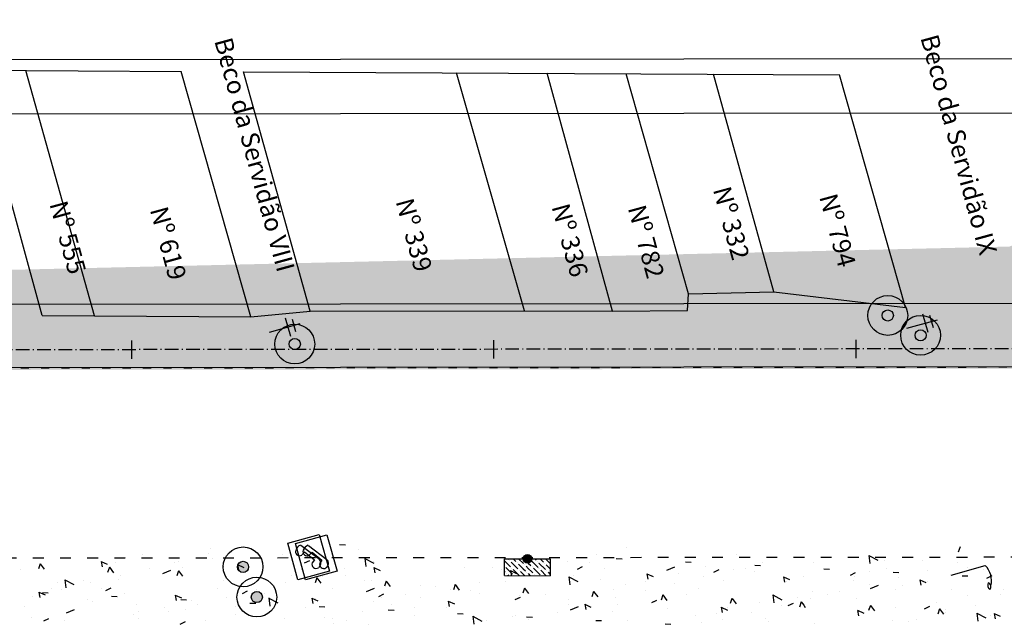
# Model space of a CAD drawing. Extents: x 49 to 999, y 20 to 614.
# Drawn here: x 436 to 545, y 428 to 494 of the extents above; entities that cross this region are included whole.
import ezdxf
from ezdxf.enums import TextEntityAlignment as Align

# ---------------------------------------------------------------- set-up
doc = ezdxf.new("R2010")
doc.units = 0
doc.header["$LTSCALE"] = 5
doc.header["$PDMODE"] = 1
for name, pattern in [('ACAD_ISO03W100', [30, 12, -18]), ('ACAD_ISO10W100', [18.5, 12, -3, 0.5, -3]), ('CONTINUO', [0])]:
    doc.linetypes.add(name, pattern=pattern)
doc.layers.get('0').update_dxf_attribs({"linetype": 'CONTINUOUS'})
for name, color, linetype in [('_MEIO-FIO', 7, 'ACAD_ISO03W100'), ('_POSTE', 31, 'CONTINUO'), ('_POSTE_DE_ILUMINACAO', 222, 'CONTINUO'), ('_TELEFON_', 33, 'CONTINUO'), ('A_EIXOPROJ', 12, 'ACAD_ISO10W100'), ('A_MFIOPRJ', 12, 'CONTINUOUS'), ('A_PLANODIRETOR', 7, 'CONTINUOUS'), ('BOCA_DE_LOBO', 131, 'CONTINUO'), ('CAIXA_ESGOTO_PLUVIAL', 11, 'CONTINUO'), ('CANTO_DE_PREDIO', 252, 'CONTINUO'), ('CONCRETO', 252, 'CONTINUOUS'), ('ESTAQUEAMENTO', 7, 'CONTINUOUS'), ('PEDRA', 253, 'CONTINUOUS'), ('TERRA', 33, 'CONTINUOUS')]:
    doc.layers.add(name, color=color, linetype=linetype)
doc.styles.add('SIMPLEX', font='simplex', dxfattribs={"height": 0.2})
pattern_1 = [(330.68650335, (-3334270.4095, -559700.6566), (5.0387682728, 0.0379380185), [6.25, -1.25, 0, -1.25])]
pattern_2 = [(323.18650335, (-3334269.2756, -559698.3907), (4.7788737463, 1.5121849743), [0, -3.952, 0, -4.42, 0, -4.225]), (293.18650335, (-3334269.2756, -559698.391), (8.308397646, -2.446153355), [0, -2.132, 0, -3.562, 0, -1.365]), (253.18650335, (-3334270.1402, -559695.3118), (2.203318613, -7.7912302773), [0, -1.3, 0, -4.68, 0, -6.11]), (243.18650335, (-3334270.14, -559695.312), (4.310187478, -6.90784757), [0, -0.65, 0, -3.068, 0, -3.51])]
pattern_3 = [(323.18650335, (-3334270.4095, -559700.6566), (4.7788737463, 1.5121849743), [0, -3.952, 0, -4.42, 0, -4.225]), (293.18650335, (-3334270.4095, -559700.6566), (8.308397646, -2.446153355), [0, -2.132, 0, -3.562, 0, -1.365]), (253.18650335, (-3334271.274, -559697.5777), (2.203318613, -7.7912302773), [0, -1.3, 0, -4.68, 0, -6.11]), (243.18650335, (-3334271.274, -559697.578), (4.310187478, -6.90784757), [0, -0.65, 0, -3.068, 0, -3.51])]

# ---------------------------------------------------------------- blocks, each defined once
blk = doc.blocks.new('SIMB_PONTO')
at = {"color": 0}
blk.add_point((0, 0), dxfattribs=at)
for tag in ['COTA', 'PONTO', 'DESC']:
    blk.add_attdef(tag, (0, 0), '', height=1)
blk = doc.blocks.new('SIMB_TELEFON_')
at = {"color": 0}
blk.add_lwpolyline([(-4.253, 3.7155), (0.0115, 3.7025), (0, 0.013), (-4.2645, 0.026), (-4.253, 3.7155)], close=True, dxfattribs=at)
for points in [[(-3.659, 1.3965), (-1.5695, 2.971)], [(-2.8205, 1.573), (-1.658, 2.412)], [(-1.658, 2.412), (-1.393, 2.088)], [(-2.585, 1.2055), (-2.8205, 1.573)]]:
    blk.add_lwpolyline(points, dxfattribs=at)
for centre, radius, start, end in [((-1.2755, 2.409), 0.6214, 22.562942, 115.227381), ((-1.1295, 2.4605), 0.4649, 233.189825, 17.885531), ((-2.751, 1.4385), 0.9318, 185.173645, 233.433326), ((-3.0125, 1.048), 0.4649, 233.189825, 17.885531)]:
    blk.add_arc(centre, radius, start, end, dxfattribs=at)
blk.add_point((0, 0), dxfattribs=at)
for tag in ['COTA', 'PONTO', 'DESC']:
    blk.add_attdef(tag, (0, 0), '', height=1)
blk = doc.blocks.new('SIMB_POSTEILU')
at = {"color": 0}
blk.add_lwpolyline([(0.0065, -0.0025), (0.0065, 2.764)], dxfattribs=at)
for centre, radius, start, end in [((0.83, 1.378), 1.6194, 59.429701, 120.570299), ((1.6505, 2.9225), 0.3957, 226.139753, 311.694054), ((1.6405, 2.4585), 0.3189, 31.03262, 145.923861)]:
    blk.add_arc(centre, radius, start, end, dxfattribs=at)
blk.add_point((0, 0), dxfattribs=at)
for tag in ['COTA', 'PONTO', 'DESC']:
    blk.add_attdef(tag, (0, 0), '', height=1)
blk = doc.blocks.new('SIMB_POSTE')
at = {"color": 0}
for points in [[(0, 0), (0, 2.5)], [(-0.5, 2), (0.5, 2)], [(-0.75, 1.5), (0.75, 1.5)]]:
    blk.add_lwpolyline(points, dxfattribs=at)
for tag in ['COTA', 'PONTO', 'DESC']:
    blk.add_attdef(tag, (0, 0), '', height=1)
blk = doc.blocks.new('A$C26456C80')
at = {"layer": 'CAIXA_ESGOTO_PLUVIAL', "linetype": 'CONTINUOUS'}
h = blk.add_hatch(color=256, dxfattribs=at)
edge = h.paths.add_edge_path()
edge.add_arc((1.569, 1.569), 0.438, 0, 360)
for radius in [1.569, 0.438]:
    blk.add_circle((1.569, 1.569, 1.81), radius, dxfattribs=at)
blk = doc.blocks.new('A$C1F906D3D')
at = {"layer": 'BOCA_DE_LOBO', "linetype": 'CONTINUOUS'}
h = blk.add_hatch(dxfattribs=at)
h.set_pattern_fill('ANSI36', color=256, scale=2.4, style=0)
h.set_pattern_definition([(45, (-217069.37596, -2016144.97433), (0.159099025767, 0.58336309448), [0.75, -0.15, 0, -0.15])])
edge = h.paths.add_edge_path()
edge.add_arc((0.346, 1.8), 0.346, 0, 360)
edge = h.paths.add_edge_path()
edge.add_line((0.346, 3.591), (0.355, 3.6))
edge.add_line((0.346, 2.146), (0.346, 3.6))
edge.add_line((1.68, 0), (0.346, 0))
edge.add_line((0.346, 0), (0.346, 1.454))
edge.add_line((0.346, 3.6), (1.68, 3.6))
edge.add_line((1.68, 0), (1.68, 3.6))
h = blk.add_hatch(color=256, dxfattribs=at)
edge = h.paths.add_edge_path()
edge.add_arc((0.346, 1.8), 0.346, 0, 360)
for p, q in [((0.346, 3.591, -0.084), (0.355, 3.6, -0.084)), ((1.68, 0, 0.422), (1.68, 3.6, 0.422))]:
    blk.add_line(p, q, dxfattribs=at)
at = {"layer": 'BOCA_DE_LOBO', "elevation": 0.422}
for points in [[(0.346, 3.6), (1.68, 3.6)], [(0.346, 2.146), (0.346, 3.6), (0.346, 3.6)], [(1.68, 0), (0.346, 0), (0.346, 1.454)]]:
    blk.add_lwpolyline(points, dxfattribs=at)
at = {"layer": 'BOCA_DE_LOBO', "linetype": 'CONTINUOUS'}
blk.add_circle((0.346, 1.8, 0.422), 0.346, dxfattribs=at)

msp = doc.modelspace()

# ---------------------------------------------------------------- hatches: boundary and pattern name
at = {"layer": 'CONCRETO', "linetype": 'CONTINUOUS'}
h = msp.add_hatch(dxfattribs=at)
h.set_pattern_fill('ANSI36', color=256, scale=20, angle=-74.3134967, style=0)
h.set_pattern_definition(pattern_1)
edge = h.paths.add_edge_path()
edge.add_line((213.7445, 463.09531), (221.86306, 462.7055))
edge.add_line((221.86306, 462.7055), (213.7445, 463.09531))
edge.add_line((232.73939, 462.18948), (260.38769, 463.51985))
edge.add_line((260.38769, 463.51985), (232.73939, 462.18948))
edge.add_line((50.69557, 455.56087), (754.7582, 456.38143))
edge.add_line((260.38769, 463.51985), (269.92651, 460.20702))
edge.add_line((269.92651, 460.20702), (260.38769, 463.51985))
edge.add_line((269.92651, 460.20702), (280.94034, 460.15759))
edge.add_line((280.94034, 460.15759), (269.92651, 460.20702))
edge.add_line((294.88497, 461.28974), (284.20204, 461.11818))
edge.add_line((284.20204, 461.11818), (294.88497, 461.28974))
edge.add_line((295.64407, 464.32605), (309.49735, 463.52312))
edge.add_line((309.49735, 463.52312), (295.64407, 464.32605))
edge.add_line((309.49735, 463.52312), (322.16216, 463.14386))
edge.add_line((322.16216, 463.14386), (309.49735, 463.52312))
edge.add_line((294.88497, 461.28974), (295.64407, 464.32605))
edge.add_line((295.64407, 464.32605), (294.88497, 461.28974))
edge.add_line((322.16216, 463.14386), (331.06131, 460.40478))
edge.add_line((331.06131, 460.40478), (322.16216, 463.14386))
edge.add_line((331.06131, 460.40478), (339.15633, 460.52831))
edge.add_line((339.15633, 460.52831), (331.06131, 460.40478))
edge.add_line((339.15842, 460.53366), (343.98332, 461.80425))
edge.add_line((343.98332, 461.80425), (339.15842, 460.53366))
edge.add_line((343.98332, 461.80425), (356.19004, 461.25278))
edge.add_line((356.19004, 461.25278), (343.98332, 461.80425))
edge.add_line((356.19004, 461.25278), (363.37812, 461.22829))
edge.add_line((363.37812, 461.22829), (356.19004, 461.25278))
edge.add_line((363.58804, 460.22114), (375.53378, 460.512))
edge.add_line((375.53378, 460.512), (363.58804, 460.22114))
edge.add_line((379.00531, 461.97397), (385.74053, 462.38428))
edge.add_line((385.74053, 462.38428), (379.00531, 461.97397))
edge.add_line((385.74053, 462.38428), (396.58639, 462.679))
edge.add_line((396.58639, 462.679), (385.74053, 462.38428))
edge.add_line((396.58639, 462.679), (407.02163, 462.48336))
edge.add_line((407.02163, 462.48336), (396.58639, 462.679))
edge.add_line((407.02163, 462.48336), (416.63219, 462.17295))
edge.add_line((416.63219, 462.17295), (407.02163, 462.48336))
edge.add_line((416.63219, 462.17295), (431.16818, 462.12195))
edge.add_line((431.16818, 462.12195), (416.63219, 462.17295))
edge.add_line((438.45354, 461.70126), (444.24701, 461.69404))
edge.add_line((444.24701, 461.69404), (438.45354, 461.70126))
edge.add_line((444.24701, 461.69404), (461.49529, 461.58026))
edge.add_line((461.49529, 461.58026), (444.24701, 461.69404))
edge.add_line((461.49529, 461.58026), (468.05034, 462.19883))
edge.add_line((468.05034, 462.19883), (461.49529, 461.58026))
h = msp.add_hatch(dxfattribs=at)
h.set_pattern_fill('ANSI36', color=256, scale=20, angle=-74.3134967, style=0)
h.set_pattern_definition([(330.68650335, (-3334269.2756, -559698.3907), (5.0387682728, 0.0379380185), [6.25, -1.25, 0, -1.25])])
edge = h.paths.add_edge_path()
edge.add_line((376.66769, 462.77793), (380.13921, 464.2399))
edge.add_line((51.82947, 457.8268), (755.8921, 458.64735))
h = msp.add_hatch(dxfattribs=at)
h.set_pattern_fill('ANSI36', color=256, scale=20, angle=-74.3134967, style=0)
h.set_pattern_definition([(330.68650335, (-3334270.9599, -559700.9486), (5.0387682728, 0.0379380185), [6.25, -1.25, 0, -1.25])])
edge = h.paths.add_edge_path()
edge.add_line((221.31268, 462.41354), (232.18901, 461.89753))
edge.add_line((50.14519, 455.26892), (754.20782, 456.08947))
h = msp.add_hatch(dxfattribs=at)
h.set_pattern_fill('ANSI36', color=256, scale=20, angle=-74.3134967, style=0)
h.set_pattern_definition(pattern_1)
edge = h.paths.add_edge_path()
edge.add_line((431.16818, 462.12195), (438.45354, 461.70126))
edge.add_line((50.69557, 455.56087), (754.7582, 456.38143))
h = msp.add_hatch(dxfattribs=at)
h.set_pattern_fill('ANSI36', color=256, scale=20, angle=-74.3134967, style=0)
h.set_pattern_definition([(330.68650335, (-3334270.465, -559700.862), (5.0387682728, 0.0379380185), [6.25, -1.25, 0, -1.25])])
edge = h.paths.add_edge_path()
edge.add_line((280.88478, 459.95223), (284.14648, 460.91281))
edge.add_line((294.8294, 461.08438), (284.14648, 460.91281))
edge.add_line((284.14648, 460.91281), (294.8294, 461.08438))
edge.add_line((50.64, 455.35551), (754.70264, 456.17606))
at = {"layer": 'TERRA', "linetype": 'CONTINUOUS'}
h = msp.add_hatch(dxfattribs=at)
h.set_pattern_fill('AR-SAND', color=256, scale=2.6, angle=-74.3134967, style=0)
h.set_pattern_definition(pattern_2)
edge = h.paths.add_edge_path()
edge.add_line((754.21345, 493.11402), (764.71194, 492.35953))
edge.add_line((764.71194, 492.35953), (754.21345, 493.11402))
edge.add_line((748.30871, 493.64677), (754.21345, 493.11402))
edge.add_line((754.21345, 493.11402), (748.30871, 493.64677))
edge.add_line((738.82631, 494.34741), (748.30871, 493.64677))
edge.add_line((748.30871, 493.64677), (738.82631, 494.34741))
edge.add_line((51.82947, 457.8268), (755.8921, 458.64735))
h = msp.add_hatch(dxfattribs=at)
h.set_pattern_fill('AR-SAND', color=256, scale=2.6, angle=-74.3134967, style=0)
h.set_pattern_definition(pattern_3)
h.paths.add_polyline_path([(711.77947, 481.8816), (736.60943, 481.81056)], flags=16)
h.paths.add_polyline_path([(711.77947, 481.8816), (736.60943, 481.81056)], flags=0)
edge = h.paths.add_edge_path()
edge.add_line((704.2191, 482.54598), (711.77947, 481.8816))
edge.add_line((711.77947, 481.8816), (704.2191, 482.54598))
edge.add_line((50.69557, 455.56087), (754.7582, 456.38143))
h = msp.add_hatch(dxfattribs=at)
h.set_pattern_fill('AR-SAND', color=256, scale=2.6, angle=-74.3134967, style=0)
h.set_pattern_definition(pattern_3)
edge = h.paths.add_edge_path()
edge.add_line((596.13985, 475.52973), (607.99773, 476.12072))
edge.add_line((607.99773, 476.12072), (596.13985, 475.52973))
edge.add_line((607.99773, 476.12072), (619.58494, 475.23828))
edge.add_line((619.58494, 475.23828), (607.99773, 476.12072))
edge.add_line((50.69557, 455.56087), (754.7582, 456.38143))
h = msp.add_hatch(dxfattribs=at)
h.set_pattern_fill('AR-SAND', color=256, scale=2.6, angle=-74.3134967, style=0)
h.set_pattern_definition(pattern_2)
edge = h.paths.add_edge_path()
edge.add_line((551.66881, 472.06685), (534.94379, 464.86767))
edge.add_line((51.82947, 457.8268), (755.8921, 458.64735))
h = msp.add_hatch(dxfattribs=at)
h.set_pattern_fill('AR-SAND', color=256, scale=2.6, angle=-74.3134967, style=0)
h.set_pattern_definition(pattern_2)
edge = h.paths.add_edge_path()
edge.add_line((551.66881, 472.06685), (572.74922, 470.97821))
edge.add_line((572.74922, 470.97821), (551.66881, 472.06685))
edge.add_line((51.82947, 457.8268), (755.8921, 458.64735))
edge.add_line((572.74922, 470.97821), (586.88441, 470.28935))
edge.add_line((586.88441, 470.28935), (572.74922, 470.97821))
edge.add_line((586.88441, 470.28935), (596.50374, 469.90947))
edge.add_line((596.50374, 469.90947), (586.88441, 470.28935))
h = msp.add_hatch(dxfattribs=at)
h.set_pattern_fill('AR-SAND', color=256, scale=2.6, angle=-74.3134967, style=0)
h.set_pattern_definition(pattern_2)
edge = h.paths.add_edge_path()
edge.add_line((643.62047, 471.47743), (652.5937, 466.45913))
edge.add_line((51.82947, 457.8268), (755.8921, 458.64735))
h = msp.add_hatch(dxfattribs=at)
h.set_pattern_fill('AR-SAND', color=256, scale=2.6, angle=-74.3134967, style=0)
h.set_pattern_definition(pattern_3)
edge = h.paths.add_edge_path()
edge.add_line((619.8833, 467.95251), (642.48656, 469.2115))
edge.add_line((642.48656, 469.2115), (619.8833, 467.95251))
edge.add_line((50.69557, 455.56087), (754.7582, 456.38143))
h = msp.add_hatch(dxfattribs=at)
h.set_pattern_fill('AR-SAND', color=256, scale=2.6, angle=-74.3134967, style=0)
h.set_pattern_definition(pattern_3)
edge = h.paths.add_edge_path()
edge.add_line((687.31389, 464.80682), (702.43354, 464.23587))
edge.add_line((702.43354, 464.23587), (687.31389, 464.80682))
edge.add_line((684.26438, 467.00775), (687.31389, 464.80682))
edge.add_line((687.31389, 464.80682), (684.26438, 467.00775))
edge.add_line((679.1083, 467.1114), (684.26438, 467.00775))
edge.add_line((684.26438, 467.00775), (679.1083, 467.1114))
edge.add_line((678.06284, 464.42887), (679.1083, 467.1114))
edge.add_line((679.1083, 467.1114), (678.06284, 464.42887))
edge.add_line((50.69557, 455.56087), (754.7582, 456.38143))
h = msp.add_hatch(dxfattribs=at)
h.set_pattern_fill('AR-SAND', color=256, scale=2.6, angle=-74.3134967, style=0)
h.set_pattern_definition(pattern_2)
edge = h.paths.add_edge_path()
edge.add_line((653.06168, 466.91897), (678.27997, 467.48671))
edge.add_line((678.27997, 467.48671), (653.06168, 466.91897))
edge.add_line((51.82947, 457.8268), (755.8921, 458.64735))
h = msp.add_hatch(dxfattribs=at)
h.set_pattern_fill('AR-SAND', color=256, scale=2.6, angle=-74.3134967, style=0)
h.set_pattern_definition(pattern_2)
edge = h.paths.add_edge_path()
edge.add_line((510.96004, 466.37227), (520.38789, 466.58416))
edge.add_line((520.38789, 466.58416), (510.96004, 466.37227))
edge.add_line((520.38789, 466.58416), (534.94379, 464.86767))
edge.add_line((534.94379, 464.86767), (520.38789, 466.58416))
edge.add_line((51.82947, 457.8268), (755.8921, 458.64735))
h = msp.add_hatch(dxfattribs=at)
h.set_pattern_fill('AR-SAND', color=256, scale=2.6, angle=-74.3134967, style=0)
h.set_pattern_definition(pattern_2)
edge = h.paths.add_edge_path()
edge.add_line((469.18425, 464.46476), (492.87201, 464.48517))
edge.add_line((492.87201, 464.48517), (469.18425, 464.46476))
edge.add_line((492.87201, 464.48517), (502.58458, 464.44649))
edge.add_line((502.58458, 464.44649), (492.87201, 464.48517))
edge.add_line((502.58458, 464.44649), (510.84974, 464.51504))
edge.add_line((510.84974, 464.51504), (502.58458, 464.44649))
edge.add_line((51.82947, 457.8268), (755.8921, 458.64735))

# ---------------------------------------------------------------- linework, layer by layer
at = {"layer": '_MEIO-FIO', "ltscale": 0.015, "elevation": -6.93868}
msp.add_lwpolyline([(168.34215, 455.67385), (754.74203, 456.23698)], dxfattribs=at)
at = {"layer": 'A_EIXOPROJ', "ltscale": 0.025}
msp.add_line((848.30991, 458.32632), (168.31022, 457.67706), dxfattribs=at)
at = {"layer": 'A_MFIOPRJ', "linetype": 'CONTINUOUS'}
for p, q in [((847.1052, 484.32518, -6.93868), (167.61971, 483.67641, -6.93868)), ((848.11636, 463.32613, -6.93868), (169.28311, 462.67799, -6.93868)), ((848.3711, 456.32637, -6.93868), (168.34205, 455.67709, -6.93868))]:
    msp.add_line(p, q, dxfattribs=at)
at = {"layer": 'A_MFIOPRJ', "linetype": 'ACAD_ISO03W100', "ltscale": 0.02}
msp.add_line((849.63604, 435.32757, -8.08), (337.81864, 434.83889, -8.08), dxfattribs=at)
at = {"layer": 'A_PLANODIRETOR', "linetype": 'CONTINUOUS'}
msp.add_line((847.09948, 490.32517, -6.93868), (167.61398, 489.67641, -6.93868), dxfattribs=at)
at = {"layer": 'CANTO_DE_PREDIO', "linetype": 'CONTINUO'}
for points in [[(438.45354, 461.70126, 0.34171), (431.02309, 488.76437, -6.93868)], [(431.02309, 488.76437, -6.93868), (453.79318, 488.64486, -6.93868)], [(444.24701, 461.69404, 0.36118), (436.65464, 488.73482, -6.93868)], [(461.49529, 461.58026, 0.24716), (453.79318, 488.64487, -6.93868)], [(468.05034, 462.19883, 0.27658), (460.68289, 488.60871, -6.93868)], [(460.68289, 488.6087, -6.93868), (526.49951, 488.26326, -6.93868)], [(491.7381, 462.21925, 0.02327), (484.21235, 488.4852, -6.93868)], [(501.45067, 462.18056, 0.07041), (494.22044, 488.43268, -6.93868)], [(509.82613, 464.10635, 0.09789), (502.96338, 488.38679, -6.93868)], [(519.25399, 464.31823, -0.06846), (512.59129, 488.33626, -6.93868)], [(533.80988, 462.60175, 0.03758), (526.49951, 488.26326, -6.93868)], [(509.82613, 464.10635, 0.09789), (519.25399, 464.31823, -0.06846)], [(509.82613, 464.10635, 0.09789), (519.25399, 464.31823, -0.06846)], [(519.25399, 464.31823, -0.06846), (533.80988, 462.60175, 0.03758)], [(509.71583, 462.24911, 0.00152), (509.82613, 464.10635, 0.09789)], [(509.71583, 462.24911, 0.00152), (509.82613, 464.10635, 0.09789)], [(461.49529, 461.58026, 0.24716), (468.05034, 462.19883, 0.27658)], [(468.05034, 462.19883, 0.27658), (491.7381, 462.21925, 0.02327)], [(491.7381, 462.21925, 0.02327), (501.45067, 462.18056, 0.07041)], [(491.7381, 462.21925, 0.02327), (501.45067, 462.18056, 0.07041)], [(501.45067, 462.18056, 0.07041), (509.71583, 462.24911, 0.00152)], [(501.45067, 462.18056, 0.07041), (509.71583, 462.24911, 0.00152)], [(438.45354, 461.70126, 0.34171), (444.24701, 461.69404, 0.36118)], [(438.45354, 461.70126, 0.34171), (444.24701, 461.69404, 0.36118)], [(444.24701, 461.69404, 0.36118), (461.49529, 461.58026, 0.24716)]]:
    msp.add_polyline3d(points, dxfattribs=at)
at = {"layer": 'ESTAQUEAMENTO', "linetype": 'CONTINUOUS'}
for p, q in [((448.30914, 458.9444), (448.31105, 456.9444)), ((488.30912, 458.98259), (488.31103, 456.98259)), ((528.30911, 459.02078), (528.31102, 457.02078))]:
    msp.add_line(p, q, dxfattribs=at)
at = {"layer": 'PEDRA', "linetype": 'CONTINUOUS'}
for p, q in [((471.30542, 436.44553), (471.94203, 436.4137)), ((502.93688, 436.13829), (502.93688, 436.13829)), ((539.81506, 436.18705), (539.62653, 435.61744)), ((447.65513, 435.0041), (447.65513, 435.0041)), ((449.50053, 435.39319), (449.50053, 435.39319)), ((456.79698, 435.40207), (456.79698, 435.40207)), ((457.01348, 435.97198), (457.01348, 435.97198)), ((457.23889, 434.94439), (457.23889, 434.94439)), ((465.03631, 435.36037), (465.03631, 435.36037)), ((467.46148, 435.74274), (467.46148, 435.74274)), ((473.44473, 435.89628), (473.44473, 435.89628)), ((474.10657, 434.90535), (474.21424, 434.01182)), ((474.10668, 434.90511), (475.0988, 434.37472)), ((499.69905, 435.35531), (499.69905, 435.35531)), ((500.81812, 435.03295), (500.81812, 435.03295)), ((501.86255, 434.91784), (502.49916, 434.88601)), ((515.12361, 435.39427), (515.12361, 435.39427)), ((529.75788, 435.24893), (529.86555, 434.3554)), ((529.75799, 435.24869), (530.75011, 434.7183)), ((438.24204, 434.31664), (438.05351, 433.74703)), ((438.24285, 434.31755), (438.69092, 433.71611)), ((438.48309, 433.9367), (438.48309, 433.9367)), ((444.96368, 434.57322), (445.64716, 434.26443)), ((444.9639, 434.57196), (445.07516, 433.98237)), ((445.88132, 433.93472), (445.69279, 433.36511)), ((445.88213, 433.93563), (446.33021, 433.33419)), ((446.50566, 434.44962), (446.50566, 434.44962)), ((450.32132, 433.8361), (450.32132, 433.8361)), ((453.10128, 434.51088), (453.10128, 434.51088)), ((453.55915, 434.61909), (453.55915, 434.61909)), ((454.00902, 433.92686), (454.00902, 433.92686)), ((458.53296, 433.96979), (458.53296, 433.96979)), ((460.03206, 434.23723), (460.71554, 433.92843)), ((460.03228, 434.23597), (460.14354, 433.64637)), ((467.43318, 434.41593), (468.0054, 434.69673)), ((469.5448, 433.89404), (469.5448, 433.89404)), ((475.05222, 434.56424), (475.05222, 434.56424)), ((475.10044, 433.90123), (475.78392, 433.59243)), ((475.10066, 433.89997), (475.21192, 433.31038)), ((485.07073, 433.8842), (485.07073, 433.8842)), ((488.18454, 433.94761), (488.18454, 433.94761)), ((489.97482, 434.24113), (489.97482, 434.24113)), ((492.58368, 434.46298), (492.58368, 434.46298)), ((496.46122, 434.57232), (496.46122, 434.57232)), ((497.56994, 433.74392), (498.14216, 434.02471)), ((498.91777, 434.44238), (498.91777, 434.44238)), ((500.60651, 433.85137), (500.60651, 433.85137)), ((507.42149, 433.6096), (508.30595, 433.97274)), ((509.50183, 434.53591), (510.13844, 434.50409)), ((511.69595, 433.99864), (511.69595, 433.99864)), ((516.13244, 433.84153), (516.13244, 433.84153)), ((517.14112, 434.15399), (517.77772, 434.12216)), ((518.01433, 434.47253), (518.01433, 434.47253)), ((523.64539, 434.42032), (523.64539, 434.42032)), ((531.5023, 434.73729), (531.5023, 434.73729)), ((535.71946, 434.66133), (535.71946, 434.66133)), ((539.50739, 434.41769), (539.50739, 434.41769)), ((540.59665, 433.94037), (540.59665, 433.94037)), ((436.05415, 433.64528), (436.05415, 433.64528)), ((447.08349, 433.05311), (447.08349, 433.05311)), ((451.77018, 433.26607), (452.65464, 433.62921)), ((453.5206, 433.55281), (453.33207, 432.98319)), ((453.52141, 433.55371), (453.96949, 432.95227)), ((466.03046, 433.03932), (466.03046, 433.03932)), ((467.10151, 433.71668), (467.10151, 433.71668)), ((468.57655, 432.99827), (468.57655, 432.99827)), ((468.79917, 432.78897), (468.61064, 432.21936)), ((468.79998, 432.78988), (469.24805, 432.18844)), ((469.41079, 432.93549), (469.41079, 432.93549)), ((471.81439, 433.78126), (471.81439, 433.78126)), ((471.9787, 432.99572), (471.9787, 432.99572)), ((489.21714, 433.67413), (489.21714, 433.67413)), ((489.98556, 433.00634), (489.98556, 433.00634)), ((490.16882, 433.56523), (490.8523, 433.25644)), ((490.16904, 433.56397), (490.2803, 432.97438)), ((493.22339, 433.78933), (493.22339, 433.78933)), ((496.62549, 432.8983), (496.73316, 432.00476)), ((496.6256, 432.89806), (497.61772, 432.36766)), ((497.09217, 432.99665), (497.09217, 432.99665)), ((505.2372, 433.22924), (505.92068, 432.92044)), ((505.23742, 433.22798), (505.34868, 432.63839)), ((508.78039, 433.21467), (508.78039, 433.21467)), ((511.53867, 432.90656), (511.53867, 432.90656)), ((512.63832, 433.40791), (513.21054, 433.68871)), ((514.7765, 433.68955), (514.7765, 433.68955)), ((517.1421, 433.50542), (517.1421, 433.50542)), ((520.30558, 432.89324), (520.98906, 432.58445)), ((520.3058, 432.89198), (520.41706, 432.30239)), ((522.57378, 432.96434), (522.57378, 432.96434)), ((524.7804, 433.77207), (525.417, 433.74024)), ((527.7067, 433.0719), (528.27892, 433.3527)), ((528.15388, 432.95399), (528.15388, 432.95399)), ((529.86342, 433.4456), (529.86342, 433.4456)), ((531.66822, 433.80871), (531.66822, 433.80871)), ((532.41968, 433.39014), (533.05629, 433.35832)), ((533.03173, 432.85172), (533.03173, 432.85172)), ((536.26956, 433.6347), (536.26956, 433.6347)), ((540.05896, 433.00822), (540.69557, 432.97639)), ((542.38013, 433.70298), (542.38013, 433.70298)), ((542.77508, 432.73589), (543.3473, 433.01669)), ((440.16244, 432.27002), (440.16244, 432.27002)), ((440.97418, 432.55472), (441.08185, 431.66118)), ((440.97429, 432.55448), (441.96641, 432.02408)), ((442.99158, 432.47037), (442.99158, 432.47037)), ((443.84566, 432.27012), (443.84566, 432.27012)), ((445.49818, 431.38238), (446.07039, 431.66318)), ((446.93198, 432.61097), (446.93198, 432.61097)), ((458.51751, 432.46053), (458.51751, 432.46053)), ((465.33872, 432.21528), (465.33872, 432.21528)), ((474.05329, 432.42771), (474.05329, 432.42771)), ((474.85694, 432.44226), (474.85694, 432.44226)), ((476.43845, 432.40705), (476.24992, 431.83744)), ((476.43926, 432.40796), (476.88733, 431.80652)), ((480.28862, 431.90118), (480.28862, 431.90118)), ((481.84132, 431.76801), (481.84132, 431.76801)), ((484.07773, 432.02514), (483.8892, 431.45553)), ((484.07854, 432.02604), (484.52662, 431.42461)), ((486.74773, 432.22336), (486.74773, 432.22336)), ((489.57922, 432.41786), (489.57922, 432.41786)), ((491.71701, 431.64322), (491.52848, 431.07361)), ((491.71782, 431.64413), (492.1659, 431.04269)), ((500.09497, 432.63982), (500.09497, 432.63982)), ((502.92435, 431.99894), (502.92435, 431.99894)), ((505.115, 432.38504), (505.115, 432.38504)), ((508.30083, 432.12357), (508.30083, 432.12357)), ((513.65758, 432.49371), (513.65758, 432.49371)), ((520.64093, 432.3752), (520.64093, 432.3752)), ((528.01993, 432.47111), (528.01993, 432.47111)), ((529.7939, 432.06873), (529.7939, 432.06873)), ((529.94041, 431.60253), (530.82487, 431.96567)), ((533.45161, 431.93003), (533.45161, 431.93003)), ((535.37396, 432.55725), (536.05744, 432.24845)), ((535.37418, 432.55599), (535.48544, 431.96639)), ((536.17671, 432.34238), (536.17671, 432.34238)), ((437.37, 430.70415), (437.37, 430.70415)), ((438.00346, 430.83802), (438.00346, 430.83802)), ((438.09705, 431.20366), (438.78053, 430.89486)), ((438.09728, 431.2024), (438.20854, 430.6128)), ((438.48593, 431.13789), (439.12254, 431.10606)), ((439.47724, 431.61565), (439.47724, 431.61565)), ((440.60783, 431.48714), (440.60783, 431.48714)), ((445.03962, 431.54906), (445.03962, 431.54906)), ((446.12522, 430.75597), (446.76182, 430.72414)), ((447.50007, 431.00404), (447.50007, 431.00404)), ((453.16543, 430.86766), (453.84891, 430.55886)), ((453.16566, 430.8664), (453.27692, 430.27681)), ((457.80982, 431.57666), (457.80982, 431.57666)), ((458.86306, 430.64931), (458.86306, 430.64931)), ((460.56656, 431.04637), (461.13878, 431.32717)), ((462.10089, 431.43229), (462.10089, 431.43229)), ((463.026, 430.9942), (463.026, 430.9942)), ((470.53895, 431.57299), (470.53895, 431.57299)), ((474.28911, 431.25899), (475.17356, 431.62213)), ((475.63494, 430.71036), (476.20716, 430.99116)), ((475.98528, 430.55228), (475.98528, 430.55228)), ((478.56178, 430.96137), (478.56178, 430.96137)), ((480.27206, 430.65738), (480.27206, 430.65738)), ((483.5099, 431.44037), (483.5099, 431.44037)), ((485.73477, 431.40796), (485.73477, 431.40796)), ((486.7185, 431.04705), (486.7185, 431.04705)), ((490.70332, 430.37436), (491.27554, 430.65515)), ((491.16645, 430.86687), (491.16645, 430.86687)), ((494.08771, 430.95153), (494.08771, 430.95153)), ((499.3563, 431.2613), (499.16777, 430.69169)), ((499.3571, 431.26221), (499.80518, 430.66077)), ((501.60066, 431.53032), (501.60066, 431.53032)), ((501.82517, 430.5576), (501.82517, 430.5576)), ((505.063, 431.34058), (505.063, 431.34058)), ((506.99558, 430.87939), (506.80705, 430.30978)), ((506.99639, 430.88029), (507.44446, 430.27886)), ((509.62349, 430.91871), (509.62349, 430.91871)), ((510.97281, 431.60552), (510.97281, 431.60552)), ((519.14442, 430.89124), (519.25208, 429.99771)), ((519.14453, 430.891), (520.13665, 430.36061)), ((521.85064, 430.57121), (521.85064, 430.57121)), ((523.5202, 431.266), (523.5202, 431.266)), ((525.14942, 430.90887), (525.14942, 430.90887)), ((526.55607, 431.28574), (526.55607, 431.28574)), ((532.66237, 431.48766), (532.66237, 431.48766)), ((538.89776, 431.43681), (538.89776, 431.43681)), ((540.6852, 430.87605), (540.6852, 430.87605)), ((544.32944, 430.89572), (544.32944, 430.89572)), ((544.60323, 431.49693), (544.60323, 431.49693)), ((436.47278, 429.57053), (436.47278, 429.57053)), ((443.44961, 430.3448), (443.44961, 430.3448)), ((443.98573, 430.14932), (443.98573, 430.14932)), ((448.8813, 429.80371), (448.8813, 429.80371)), ((452.00856, 429.53771), (452.00856, 429.53771)), ((453.7645, 430.37404), (454.40111, 430.34222)), ((454.90225, 430.32135), (454.90225, 430.32135)), ((455.62523, 429.86632), (455.62523, 429.86632)), ((459.77943, 429.60039), (459.77943, 429.60039)), ((461.40378, 429.99212), (462.04039, 429.96029)), ((463.49311, 430.54766), (463.60077, 429.65413)), ((463.49321, 430.54742), (464.48534, 430.01703)), ((467.53449, 429.52786), (467.53449, 429.52786)), ((468.23382, 430.53166), (468.91729, 430.22287)), ((468.23404, 430.53041), (468.3453, 429.94081)), ((468.68765, 430.54236), (468.68765, 430.54236)), ((469.04306, 429.6102), (469.67967, 429.57837)), ((475.04744, 430.10665), (475.04744, 430.10665)), ((477.03423, 429.87439), (477.03423, 429.87439)), ((479.56548, 429.50805), (479.56548, 429.50805)), ((483.07027, 429.49504), (483.07027, 429.49504)), ((483.3022, 430.19567), (483.98568, 429.88687)), ((483.30242, 430.19441), (483.41368, 429.60482)), ((496.58113, 429.81934), (496.58113, 429.81934)), ((496.6126, 430.37365), (496.6126, 430.37365)), ((496.80803, 429.25192), (497.69248, 429.61506)), ((498.37058, 429.85967), (499.05406, 429.55088)), ((498.3708, 429.85841), (498.48206, 429.26882)), ((498.58734, 429.77461), (498.58734, 429.77461)), ((498.5962, 429.4852), (498.5962, 429.4852)), ((502.04428, 429.83256), (502.04428, 429.83256)), ((505.7717, 430.03835), (506.34392, 430.31915)), ((506.10916, 430.06399), (506.10916, 430.06399)), ((513.43896, 429.52368), (514.12244, 429.21488)), ((513.43918, 429.52242), (513.55044, 428.93282)), ((514.63486, 430.49747), (514.44633, 429.92786)), ((514.63567, 430.49838), (515.08375, 429.89694)), ((517.66416, 430.05027), (517.66416, 430.05027)), ((520.08041, 429.71977), (520.08041, 429.71977)), ((520.84008, 429.70234), (521.4123, 429.98314)), ((522.27414, 430.11555), (522.08561, 429.54594)), ((522.27495, 430.11646), (522.55024, 429.74695)), ((522.55024, 429.74695), (522.72303, 429.51502)), ((523.31824, 430.50275), (523.31824, 430.50275)), ((528.39738, 430.54504), (528.39738, 430.54504)), ((529.91343, 429.73364), (529.7249, 429.16403)), ((529.91423, 429.73454), (530.36231, 429.13311)), ((532.72847, 429.5369), (532.72847, 429.5369)), ((535.90846, 429.36633), (536.48068, 429.64713)), ((537.17087, 430.02133), (537.17087, 430.02133)), ((541.48941, 429.72784), (541.48941, 429.72784)), ((437.28032, 428.44489), (437.28032, 428.44489)), ((441.15672, 428.90838), (442.04117, 429.27152)), ((448.49423, 428.68299), (448.49423, 428.68299)), ((449.04621, 429.10562), (449.04621, 429.10562)), ((452.3874, 429.08333), (452.3874, 429.08333)), ((454.32744, 429.31049), (454.32744, 429.31049)), ((459.75913, 428.76941), (459.75913, 428.76941)), ((473.7964, 429.0914), (473.7964, 429.0914)), ((476.68234, 429.22827), (477.31895, 429.19645)), ((479.55594, 428.64032), (479.55594, 428.64032)), ((484.32163, 428.84635), (484.95823, 428.81453)), ((486.01203, 428.54061), (486.1197, 427.64707)), ((486.01214, 428.54037), (487.00426, 428.00997)), ((490.44331, 428.47374), (490.44331, 428.47374)), ((490.72509, 428.60361), (490.72509, 428.60361)), ((491.96091, 428.46443), (492.59752, 428.4326)), ((495.34951, 428.99162), (495.34951, 428.99162)), ((501.45831, 429.09838), (501.45831, 429.09838)), ((507.49043, 429.33934), (507.49043, 429.33934)), ((510.61765, 428.59766), (510.61765, 428.59766)), ((512.92212, 428.79826), (512.92212, 428.79826)), ((514.13198, 429.45238), (514.13198, 429.45238)), ((516.84258, 428.93678), (516.84258, 428.93678)), ((528.50734, 429.18768), (529.19082, 428.87888)), ((528.50756, 429.18642), (528.61882, 428.59683)), ((529.65791, 429.44254), (529.65791, 429.44254)), ((537.55271, 429.35172), (537.36418, 428.78211)), ((537.55352, 429.35263), (538.00159, 428.75119)), ((538.25158, 428.94485), (538.25158, 428.94485)), ((538.26001, 429.31733), (538.26001, 429.31733)), ((541.66334, 428.88419), (541.77101, 427.99065)), ((541.66345, 428.88395), (542.65557, 428.35355)), ((541.67936, 428.555), (541.67936, 428.555)), ((543.13719, 428.59637), (543.13719, 428.59637)), ((543.57572, 428.85169), (544.2592, 428.54289)), ((543.57594, 428.85043), (543.6872, 428.26083)), ((543.6063, 428.50259), (543.6063, 428.50259)), ((438.63155, 428.01282), (439.20377, 428.29362)), ((440.98127, 428.1042), (440.98127, 428.1042)), ((449.14957, 428.30034), (449.14957, 428.30034)), ((453.69993, 427.67681), (454.27215, 427.95761)), ((456.51705, 428.07137), (456.51705, 428.07137)), ((465.20527, 428.27618), (465.20527, 428.27618)), ((469.64206, 428.37268), (469.64206, 428.37268)), ((470.55857, 428.30842), (470.55857, 428.30842)), ((470.63696, 427.7351), (470.63696, 427.7351)), ((472.04298, 428.06153), (472.04298, 428.06153)), ((474.51924, 427.65172), (474.51924, 427.65172)), ((487.57876, 428.02871), (487.57876, 428.02871)), ((492.11168, 428.20863), (492.11168, 428.20863)), ((499.60019, 428.08251), (500.2368, 428.05068)), ((503.10469, 428.01887), (503.10469, 428.01887)), ((507.23947, 427.70058), (507.87608, 427.66876)), ((511.32094, 427.87067), (511.32094, 427.87067)), ((513.60474, 428.15379), (513.60474, 428.15379)), ((518.36826, 428.30503), (518.36826, 428.30503)), ((518.64047, 427.98605), (518.64047, 427.98605)), ((523.79995, 427.76395), (523.79995, 427.76395)), ((532.40397, 428.1016), (532.40397, 428.1016)), ((534.16641, 427.97621), (534.16641, 427.97621)), ((535.01375, 428.16187), (535.01375, 428.16187))]:
    msp.add_line(p, q, dxfattribs=at)

# ---------------------------------------------------------------- block references
at = {"layer": '_POSTE', "xscale": 1.4, "yscale": 1.4, "zscale": 1.4, "rotation": 285.6865033494987}
for p in [(533.95007, 460.30277, 1.28732), (463.56303, 459.87192, 2.26932)]:
    msp.add_blockref('SIMB_POSTE', p, dxfattribs=at)
at = {"layer": '_POSTE_DE_ILUMINACAO', "xscale": 1.4, "yscale": 1.4, "zscale": 1.4, "rotation": 285.6865033494987}
for name, p in [('SIMB_PONTO', (538.77812, 434.34415, 2.158)), ('SIMB_POSTEILU', (538.85401, 433.08039, 2.158))]:
    msp.add_blockref(name, p, dxfattribs=at)
at = {"layer": '_TELEFON_', "xscale": 0.9799999999999999, "yscale": 0.9799999999999999, "zscale": 0.9799999999999999, "rotation": 285.6865033494987}
for name, p in [('SIMB_TELEFON_', (466.6886, 432.55038, -0.104)), ('SIMB_TELEFON_', (467.52556, 432.53502, 0.08122)), ('SIMB_PONTO', (466.71355, 433.57428, -0.104)), ('SIMB_PONTO', (467.55051, 433.55892, 0.08122))]:
    msp.add_blockref(name, p, dxfattribs=at)
at = {"layer": 'BOCA_DE_LOBO', "linetype": 'CONTINUOUS', "xscale": 1.4, "yscale": 1.4, "zscale": 1.4, "rotation": 269.859450885671}
msp.add_blockref('A$C1F906D3D', (489.52976, 435.36434, -8.6708), dxfattribs=at)
at = {"layer": 'CAIXA_ESGOTO_PLUVIAL', "linetype": 'CONTINUOUS', "xscale": 1.4, "yscale": 1.4, "zscale": 1.4, "rotation": 285.6865033494987}
for p in [(529.12888, 463.23951, -2.144), (532.75026, 461.0543, -0.63868), (463.64761, 460.0888, -1.08068), (457.94126, 435.50117, -4.008), (459.45861, 432.16933, -3.814)]:
    msp.add_blockref('A$C26456C80', p, dxfattribs=at)
at = {"layer": 'CANTO_DE_PREDIO', "linetype": 'CONTINUO', "xscale": 2, "yscale": 2, "zscale": 2, "rotation": 285.6865033494987}
for p in [(519.25399, 464.31823, -0.06846), (519.25399, 464.31823, -0.06846), (509.82613, 464.10635, 0.09789), (509.82613, 464.10635, 0.09789), (491.7381, 462.21925, 0.02327), (491.7381, 462.21925, 0.02327), (501.45067, 462.18056, 0.07041), (501.45067, 462.18056, 0.07041), (509.71583, 462.24911, 0.00152), (509.71583, 462.24911, 0.00152), (438.45354, 461.70126, 0.34171), (438.45354, 461.70126, 0.34171), (444.24701, 461.69404, 0.36118), (444.24701, 461.69404, 0.36118), (461.49529, 461.58026, 0.24716), (461.49529, 461.58026, 0.24716)]:
    msp.add_blockref('SIMB_PONTO', p, dxfattribs=at)

# ---------------------------------------------------------------- texts
at = {"layer": 'CANTO_DE_PREDIO', "linetype": 'CONTINUO', "style": 'SIMPLEX'}
for s, p in [('Beco da Servidão IX', (538.71725, 480.30818)), ('Beco da Servidão VIII', (460.95365, 479.1942)), ('Nº 332', (513.60164, 471.64473)), ('Nº 555', (440.33527, 470.06069)), ('Nº 339', (478.5572, 470.33661)), ('Nº 794', (525.33536, 470.84577)), ('Nº 619', (451.42396, 469.42198)), ('Nº 336', (495.77778, 469.75259)), ('Nº 782', (504.2, 469.60278))]:
    msp.add_text(s, height=2, rotation=285.2561996, dxfattribs=at).set_placement(p, align=Align.CENTER)

doc.saveas('drawing.dxf')
